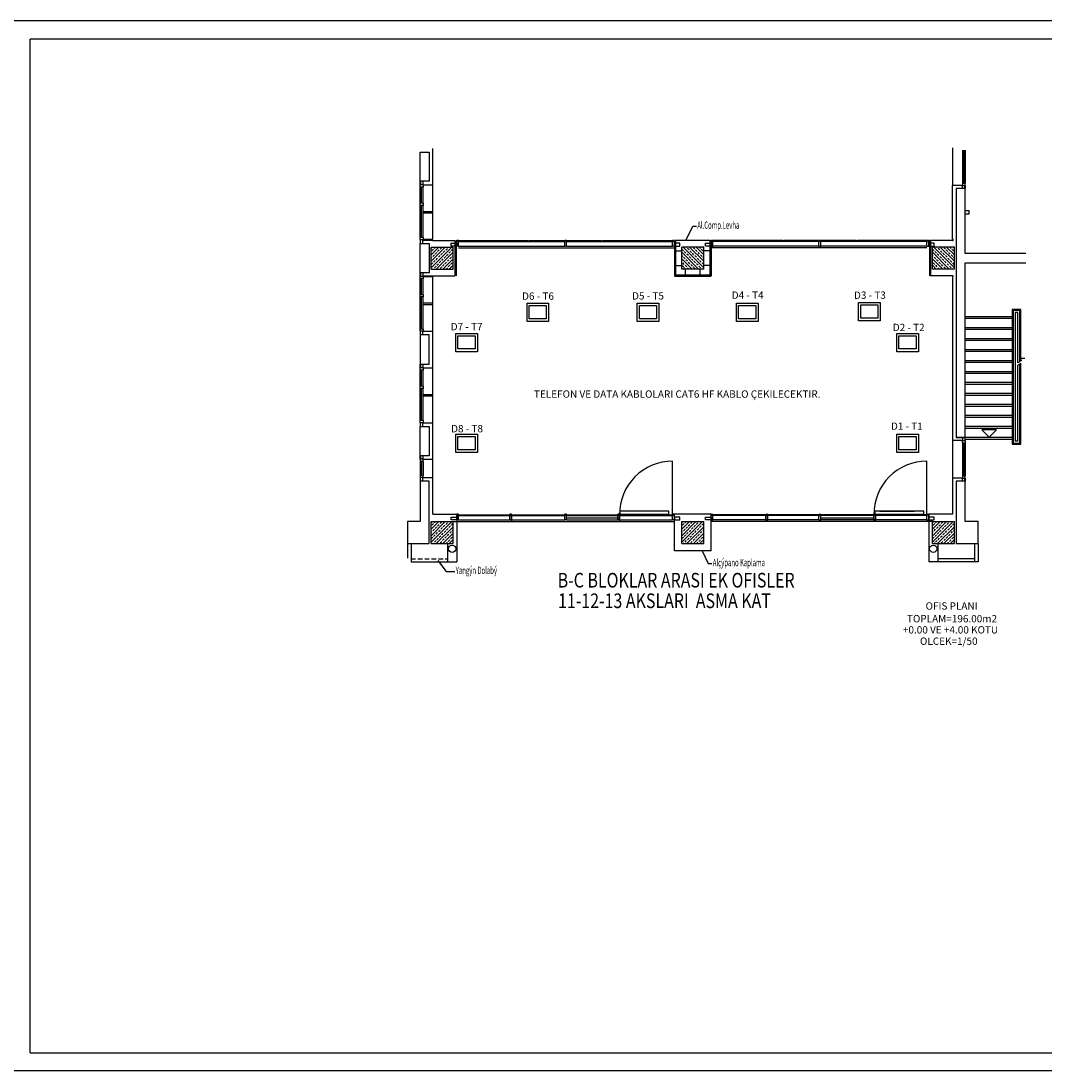
# Model space of a CAD drawing. Extents: x -24922 to 24388, y 102678 to 106717.
# Drawn here: x -3659 to -860, y 102678 to 105548 of the extents above; entities that cross this region are included whole.
import ezdxf

# ---------------------------------------------------------------- set-up
doc = ezdxf.new("R2010")
doc.units = 0
doc.header["$LTSCALE"] = 100
doc.header["$MEASUREMENT"] = 0
doc.linetypes.add('HIDDEN2', pattern=[0.1875, 0.125, -0.0625])
doc.layers.get('0').update_dxf_attribs({"linetype": 'CONTINUOUS'})
for name, color, linetype in [('BA', 6, 'CONTINUOUS'), ('BA-T', 9, 'CONTINUOUS'), ('DERZ1', 44, 'CONTINUOUS'), ('DOG', 1, 'CONTINUOUS'), ('DUV', 4, 'CONTINUOUS'), ('DUVAR', 193, 'CONTINUOUS'), ('G1', 8, 'CONTINUOUS'), ('HID', 8, 'HIDDEN2'), ('KPL1', 173, 'CONTINUOUS'), ('MAHAL', 7, 'CONTINUOUS'), ('PRP', 3, 'CONTINUOUS'), ('YAZI', 7, 'CONTINUOUS')]:
    doc.layers.add(name, color=color, linetype=linetype)
doc.styles.add('DIM', font='ROMANSTW.SHX', dxfattribs={"width": 0.6})
doc.styles.add('STY2', font='SASB____.PFB')
doc.styles.add('TROMANC', font='ROMANCTW.SHX', dxfattribs={"width": 0.8})

# ---------------------------------------------------------------- blocks, each defined once
blk = doc.blocks.new('*X3')
at = {"color": 0}
for p, q in [((-15395.1, 115083.8), (-15338.7, 115140.2)), ((-15395.1, 115101.5), (-15356.4, 115140.2)), ((-15395.1, 115119.1), (-15374.1, 115140.2)), ((-15395.1, 115136.8), (-15391.7, 115140.2)), ((-15395.1, 115128), (-15395, 115128)), ((-15392.8, 115130.2), (-15388.4, 115134.7)), ((-15390.6, 115114.8), (-15386.2, 115119.2)), ((-15386.2, 115136.9), (-15382.9, 115140.2)), ((-15384, 115121.4), (-15379.6, 115125.8)), ((-15381, 115080.2), (-15335.1, 115126.1)), ((-15377.4, 115128), (-15372.9, 115132.5)), ((-15375.2, 115112.6), (-15370.7, 115117)), ((-15370.7, 115134.7), (-15366.3, 115139.1)), ((-15368.5, 115119.2), (-15364.1, 115123.6)), ((-15361.9, 115125.8), (-15357.5, 115130.2)), ((-15355.3, 115132.5), (-15350.8, 115136.9)), ((-15353.1, 115117), (-15348.6, 115121.4)), ((-15348.6, 115139.1), (-15347.5, 115140.2)), ((-15346.4, 115123.6), (-15342, 115128)), ((-15339.8, 115130.2), (-15335.4, 115134.7)), ((-15337.6, 115114.8), (-15335.1, 115117.3)), ((-15395.1, 115110.3), (-15392.8, 115112.6)), ((-15395, 115092.7), (-15390.6, 115097.1)), ((-15388.4, 115099.3), (-15384, 115103.7)), ((-15386.2, 115083.8), (-15381.8, 115088.3)), ((-15381.8, 115105.9), (-15377.4, 115110.4)), ((-15379.6, 115090.5), (-15375.2, 115094.9)), ((-15372.9, 115097.1), (-15368.5, 115101.5)), ((-15366.3, 115103.7), (-15361.9, 115108.1)), ((-15364.1, 115088.3), (-15359.7, 115092.7)), ((-15363.4, 115080.2), (-15335.1, 115108.4)), ((-15359.7, 115110.4), (-15355.3, 115114.8)), ((-15357.5, 115094.9), (-15353.1, 115099.3)), ((-15350.8, 115101.5), (-15346.4, 115105.9)), ((-15348.6, 115086), (-15344.2, 115090.5)), ((-15345.7, 115080.2), (-15335.1, 115090.7)), ((-15344.2, 115108.1), (-15339.8, 115112.6)), ((-15342, 115092.7), (-15337.6, 115097.1)), ((-15335.4, 115099.3), (-15335.1, 115099.6)), ((-15389.9, 115080.2), (-15388.4, 115081.6)), ((-15370.7, 115081.6), (-15366.3, 115086)), ((-15354.5, 115080.2), (-15350.8, 115083.8)), ((-15336.8, 115080.2), (-15335.4, 115081.6))]:
    blk.add_line(p, q, dxfattribs=at)
blk = doc.blocks.new('K60X60')
at = {"layer": 'BA'}
for p, q in [((-30, 30), (30, 30)), ((-30, -30), (-30, 30)), ((30, -30), (30, 30)), ((-30, -30), (30, -30))]:
    blk.add_line(p, q, dxfattribs=at)
at = {"layer": 'BA-T'}
blk.add_blockref('*X3', (15365.1, -115110.2), dxfattribs=at)
blk = doc.blocks.new('DOG1')
at = {"layer": 'DOG'}
for p, q in [((-2.5, 0), (2.5, 0)), ((-2.5, 0), (-2.5, -12)), ((2.5, 0), (2.5, -12)), ((-2.5, -12), (-0.75, -12)), ((-2.5, -14), (-0.75, -14)), ((-2.5, -14), (-2.5, -15.5)), ((-2.5, -15.5), (2.5, -15.5)), ((-0.75, -12), (-0.75, -14)), ((0.75, -12), (2.5, -12)), ((0.75, -12), (0.75, -14)), ((0.75, -14), (2.5, -14)), ((2.5, -14), (2.5, -15.5))]:
    blk.add_line(p, q, dxfattribs=at)
blk = doc.blocks.new('MROK')
at = {"layer": 'G1'}
for p, q in [((-20, -20), (0, 0)), ((20, -20), (0, 0)), ((-20, -20), (20, -20))]:
    blk.add_line(p, q, dxfattribs=at)

msp = doc.modelspace()

# ---------------------------------------------------------------- linework, layer by layer
at = {"color": 96}
for p, q in [((1625.68430194, 105548.33741426), (-3683.79890549, 105548.33741426)), ((-3633.79890549, 102728.33741426), (-3633.79890549, 105498.33741426)), ((1575.68430194, 105498.33741426), (-3633.79890549, 105498.33741426)), ((-3633.79890549, 102728.33741426), (1575.68430194, 102728.33741426)), ((-3633.79890549, 102728.33741426), (1575.68430194, 102728.33741426)), ((1625.68430194, 102678.33741426), (-3683.79890549, 102678.33741426))]:
    msp.add_line(p, q, dxfattribs=at)
at = {"layer": 'DERZ1', "linetype": 'Continuous'}
for p, q in [((-2072.8173867, 104947.22929505), (-2069.8173867, 104947.22929505)), ((-1372.8173867, 104947.22929505), (-1375.8173867, 104947.22929505)), ((-2472.8173867, 104853.22929505), (-2469.8173867, 104853.22929505))]:
    msp.add_line(p, q, dxfattribs=at)
at = {"layer": 'DERZ1'}
msp.add_line((-2534.3173867, 104848.72929505), (-2534.3173867, 104851.72929505), dxfattribs=at)
at = {"layer": 'DUVAR'}
for p, q in [((-1772.8173867, 104100.22929505), (-1872.8173867, 104100.22929505)), ((-2492.8173867, 104070.22929505), (-2467.8173867, 104070.22929505))]:
    msp.add_line(p, q, dxfattribs=at)
at = {"layer": 'G1'}
msp.add_line((-2592.8173867, 104070.22929505), (-2492.8173867, 104070.22929505), dxfattribs=at)
at = {"layer": 'HID'}
msp.add_line((-2592.8173867, 104078.3462813), (-2492.8173867, 104078.3462813), dxfattribs=at)
at = {"layer": 'KPL1'}
msp.add_line((-2532.8173867, 104851.72929505), (-2472.8173867, 104851.72929505), dxfattribs=at)
at = {"layer": 'PRP', "color": 8}
for p, q in [((-2532.8173867, 105151.72929505), (-2532.8173867, 105200.22929505)), ((-1112.8173867, 105201.72929505), (-1112.8173867, 105098.72929505)), ((-1085.8173867, 105195.72929505), (-1085.8173867, 105104.72929505)), ((-1081.8173867, 105195.72929505), (-1081.8173867, 105104.72929505)), ((-1077.8173867, 105195.72929505), (-1077.8173867, 105104.72929505)), ((-2532.8173867, 105151.72929505), (-2534.3173867, 105151.72929505)), ((-2534.3173867, 105151.72929505), (-2534.3173867, 105148.72929505)), ((-2534.3173867, 105148.72929505), (-2532.8173867, 105148.72929505)), ((-2532.8173867, 105100.22929505), (-2532.8173867, 105148.72929505)), ((-2567.8173867, 105100.22929505), (-2567.8173867, 105110.22929505)), ((-2559.8173867, 105100.22929505), (-2567.8173867, 105100.22929505)), ((-2567.8173867, 105094.22929505), (-2567.8173867, 105100.22929505)), ((-2566.6173867, 105110.22929505), (-2566.6173867, 105100.22929505)), ((-2560.32697865, 105110.22929505), (-2560.32697865, 105100.22929505)), ((-2560.32697865, 105100.22929505), (-2532.8173867, 105100.22929505)), ((-2559.8173867, 105100.22929505), (-2559.8173867, 105094.22929505)), ((-2532.8173867, 105026.72929505), (-2532.8173867, 105100.22929505)), ((-1085.8173867, 105104.72929505), (-1077.8173867, 105104.72929505)), ((-1085.8173867, 105104.72929505), (-1085.8173867, 105098.72929505)), ((-1077.8173867, 105098.72929505), (-1077.8173867, 105104.72929505)), ((-2567.8173867, 105050.22929505), (-2567.8173867, 105094.22929505)), ((-2559.8173867, 105094.22929505), (-2567.8173867, 105094.22929505)), ((-2563.8173867, 105050.22929505), (-2563.8173867, 105094.22929505)), ((-2559.8173867, 105050.22929505), (-2559.8173867, 105094.22929505)), ((-1112.8173867, 104951.72929505), (-1112.8173867, 105098.72929505)), ((-1085.30779476, 105098.72929505), (-1112.8173867, 105098.72929505)), ((-1085.8173867, 105098.72929505), (-1077.8173867, 105098.72929505)), ((-1085.30779476, 105090.22929505), (-1085.30779476, 105098.72929505)), ((-1079.0173867, 105090.22929505), (-1079.0173867, 105098.72929505)), ((-1077.8173867, 105098.72929505), (-1077.8173867, 105090.22929505)), ((-2559.8173867, 105050.22929505), (-2567.8173867, 105050.22929505)), ((-2567.8173867, 105044.22929505), (-2567.8173867, 105050.22929505)), ((-2559.8173867, 105044.22929505), (-2567.8173867, 105044.22929505)), ((-2567.8173867, 104956.22929505), (-2567.8173867, 105044.22929505)), ((-2563.8173867, 104956.22929505), (-2563.8173867, 105044.22929505)), ((-2559.8173867, 105050.22929505), (-2559.8173867, 105044.22929505)), ((-2559.8173867, 104956.22929505), (-2559.8173867, 105044.22929505)), ((-2532.8173867, 105026.72929505), (-2559.8173867, 105026.72929505)), ((-2559.8173867, 105023.72929505), (-2532.8173867, 105023.72929505)), ((-2534.3173867, 105026.72929505), (-2534.3173867, 105023.72929505)), ((-2532.8173867, 104951.72929505), (-2532.8173867, 105023.72929505)), ((-1077.8173867, 105030.22929505), (-1067.8173867, 105030.22929505)), ((-1067.8173867, 105020.22929505), (-1077.8173867, 105020.22929505)), ((-1067.8173867, 105030.22929505), (-1067.8173867, 105020.22929505)), ((-1841.69256437, 104948.72929505), (-1822.87760068, 104987.56461356)), ((-2567.8173867, 104950.22929505), (-2567.8173867, 104956.22929505)), ((-2559.8173867, 104956.22929505), (-2567.8173867, 104956.22929505)), ((-2559.8173867, 104956.22929505), (-2559.8173867, 104950.22929505)), ((-2567.8173867, 104950.22929505), (-2567.8173867, 104940.22929505)), ((-2559.8173867, 104950.22929505), (-2567.8173867, 104950.22929505)), ((-2566.6173867, 104940.22929505), (-2566.6173867, 104950.22929505)), ((-2560.32697865, 104940.22929505), (-2560.32697865, 104950.22929505)), ((-2532.8173867, 104948.72929505), (-2560.32697865, 104948.72929505)), ((-2559.8173867, 104951.72929505), (-2532.8173867, 104951.72929505)), ((-2534.3173867, 104948.72929505), (-2534.3173867, 104951.72929505)), ((-2532.8173867, 104948.72929505), (-2472.8173867, 104948.72929505)), ((-2472.8173867, 104948.72929505), (-2472.8173867, 104851.72929505)), ((-2472.8173867, 104947.22929505), (-2469.8173867, 104947.22929505)), ((-2469.8173867, 104948.72929505), (-2272.8173867, 104948.72929505)), ((-2469.8173867, 104948.72929505), (-2469.8173867, 104851.72929505)), ((-2462.8173867, 104947.22929505), (-2172.8173867, 104947.22929505)), ((-2462.8173867, 104945.22929505), (-2172.8173867, 104945.22929505)), ((-2462.8173867, 104933.22929505), (-2172.8173867, 104933.22929505)), ((-2462.8173867, 104928.72929505), (-1872.8173867, 104928.72929505)), ((-2272.8173867, 104947.22929505), (-2269.8173867, 104947.22929505)), ((-2269.8173867, 104948.72929505), (-2072.8173867, 104948.72929505)), ((-2167.8173867, 104948.72929505), (-2172.8173867, 104948.72929505)), ((-2172.8173867, 104947.22929505), (-2172.8173867, 104948.72929505)), ((-2171.0673867, 104947.22929505), (-2172.8173867, 104947.22929505)), ((-2172.8173867, 104933.22929505), (-2172.8173867, 104945.22929505)), ((-2171.0673867, 104945.22929505), (-2172.8173867, 104945.22929505)), ((-2167.8173867, 104933.22929505), (-2172.8173867, 104933.22929505)), ((-2171.0673867, 104945.22929505), (-2171.0673867, 104947.22929505)), ((-2167.8173867, 104947.22929505), (-2169.5673867, 104947.22929505)), ((-2169.5673867, 104945.22929505), (-2169.5673867, 104947.22929505)), ((-2167.8173867, 104945.22929505), (-2169.5673867, 104945.22929505)), ((-2167.8173867, 104947.22929505), (-2167.8173867, 104948.72929505)), ((-2167.8173867, 104947.22929505), (-1877.8173867, 104947.22929505)), ((-2167.8173867, 104945.22929505), (-1877.8173867, 104945.22929505)), ((-2167.8173867, 104933.22929505), (-2167.8173867, 104945.22929505)), ((-2167.8173867, 104933.22929505), (-1877.8173867, 104933.22929505)), ((-2069.8173867, 104948.72929505), (-1872.8173867, 104948.72929505)), ((-1872.8173867, 104948.72929505), (-1872.8173867, 104851.72929505)), ((-1872.8173867, 104948.72929505), (-1872.8173867, 104851.72929505)), ((-1872.8173867, 104947.22929505), (-1869.8173867, 104947.22929505)), ((-1872.8173867, 104947.22929505), (-1869.8173867, 104947.22929505)), ((-1775.8173867, 104948.72929505), (-1869.8173867, 104948.72929505)), ((-1869.8173867, 104948.72929505), (-1869.8173867, 104853.22929505)), ((-1775.8173867, 104948.72929505), (-1775.8173867, 104853.22929505)), ((-1772.8173867, 104947.22929505), (-1775.8173867, 104947.22929505)), ((-1575.8173867, 104948.72929505), (-1772.8173867, 104948.72929505)), ((-1772.8173867, 104948.72929505), (-1772.8173867, 104851.72929505)), ((-1182.8173867, 104928.72929505), (-1772.8173867, 104928.72929505)), ((-1477.8173867, 104947.22929505), (-1767.8173867, 104947.22929505)), ((-1477.8173867, 104945.22929505), (-1767.8173867, 104945.22929505)), ((-1477.8173867, 104933.22929505), (-1767.8173867, 104933.22929505)), ((-1572.8173867, 104947.22929505), (-1575.8173867, 104947.22929505)), ((-1375.8173867, 104948.72929505), (-1572.8173867, 104948.72929505)), ((-1477.8173867, 104947.22929505), (-1477.8173867, 104948.72929505)), ((-1477.8173867, 104948.72929505), (-1472.8173867, 104948.72929505)), ((-1477.8173867, 104947.22929505), (-1476.0673867, 104947.22929505)), ((-1477.8173867, 104933.22929505), (-1477.8173867, 104945.22929505)), ((-1477.8173867, 104945.22929505), (-1476.0673867, 104945.22929505)), ((-1477.8173867, 104933.22929505), (-1472.8173867, 104933.22929505)), ((-1476.0673867, 104945.22929505), (-1476.0673867, 104947.22929505)), ((-1474.5673867, 104945.22929505), (-1474.5673867, 104947.22929505)), ((-1474.5673867, 104947.22929505), (-1472.8173867, 104947.22929505)), ((-1474.5673867, 104945.22929505), (-1472.8173867, 104945.22929505)), ((-1472.8173867, 104947.22929505), (-1472.8173867, 104948.72929505)), ((-1182.8173867, 104947.22929505), (-1472.8173867, 104947.22929505)), ((-1182.8173867, 104945.22929505), (-1472.8173867, 104945.22929505)), ((-1472.8173867, 104933.22929505), (-1472.8173867, 104945.22929505)), ((-1182.8173867, 104933.22929505), (-1472.8173867, 104933.22929505)), ((-1175.8173867, 104948.72929505), (-1372.8173867, 104948.72929505)), ((-1175.8173867, 104948.72929505), (-1175.8173867, 104851.72929505)), ((-1172.8173867, 104947.22929505), (-1175.8173867, 104947.22929505)), ((-1112.8173867, 104948.72929505), (-1172.8173867, 104948.72929505)), ((-1172.8173867, 104948.72929505), (-1172.8173867, 104851.72929505)), ((-1111.3173867, 104951.72929505), (-1112.8173867, 104951.72929505)), ((-1112.8173867, 104948.72929505), (-1111.3173867, 104948.72929505)), ((-1111.3173867, 104948.72929505), (-1111.3173867, 104951.72929505)), ((-1871.3173867, 104920.22929505), (-1852.8173867, 104920.22929505)), ((-1871.3173867, 104920.22929505), (-1852.8173867, 104920.22929505)), ((-1774.3173867, 104920.22929505), (-1792.8173867, 104920.22929505)), ((-1871.3173867, 104880.22929505), (-1852.8173867, 104880.22929505)), ((-1871.3173867, 104880.22929505), (-1852.8173867, 104880.22929505)), ((-1842.8173867, 104851.72929505), (-1842.8173867, 104870.22929505)), ((-1842.8173867, 104851.72929505), (-1842.8173867, 104870.22929505)), ((-1802.8173867, 104851.72929505), (-1802.8173867, 104870.22929505)), ((-1774.3173867, 104880.22929505), (-1792.8173867, 104880.22929505)), ((-2567.8173867, 104850.22929505), (-2567.8173867, 104860.22929505)), ((-2559.8173867, 104850.22929505), (-2567.8173867, 104850.22929505)), ((-2567.8173867, 104844.22929505), (-2567.8173867, 104850.22929505)), ((-2567.8173867, 104800.22929505), (-2567.8173867, 104844.22929505)), ((-2559.8173867, 104844.22929505), (-2567.8173867, 104844.22929505)), ((-2566.6173867, 104860.22929505), (-2566.6173867, 104850.22929505)), ((-2563.8173867, 104800.22929505), (-2563.8173867, 104844.22929505)), ((-2560.32697865, 104860.22929505), (-2560.32697865, 104850.22929505)), ((-2560.32697865, 104851.72929505), (-2532.8173867, 104851.72929505)), ((-2559.8173867, 104850.22929505), (-2559.8173867, 104844.22929505)), ((-2532.8173867, 104848.72929505), (-2559.8173867, 104848.72929505)), ((-2559.8173867, 104800.22929505), (-2559.8173867, 104844.22929505)), ((-2532.8173867, 104776.72929505), (-2532.8173867, 104848.72929505)), ((-1872.8173867, 104853.22929505), (-1869.8173867, 104853.22929505)), ((-1872.8173867, 104853.22929505), (-1869.8173867, 104853.22929505)), ((-1772.8173867, 104850.22929505), (-1872.8173867, 104850.22929505)), ((-1871.3173867, 104853.22929505), (-1871.3173867, 104850.22929505)), ((-1775.8173867, 104853.22929505), (-1869.8173867, 104853.22929505)), ((-1772.8173867, 104853.22929505), (-1775.8173867, 104853.22929505)), ((-1774.3173867, 104853.22929505), (-1774.3173867, 104850.22929505)), ((-1172.8173867, 104853.22929505), (-1175.8173867, 104853.22929505)), ((-1112.8173867, 104851.72929505), (-1172.8173867, 104851.72929505)), ((-1111.3173867, 104851.72929505), (-1112.8173867, 104851.72929505)), ((-1112.8173867, 104848.72929505), (-1112.8173867, 104401.72929505)), ((-1112.8173867, 104848.72929505), (-1111.3173867, 104848.72929505)), ((-1111.3173867, 104848.72929505), (-1111.3173867, 104851.72929505)), ((-2559.8173867, 104800.22929505), (-2567.8173867, 104800.22929505)), ((-2567.8173867, 104794.22929505), (-2567.8173867, 104800.22929505)), ((-2559.8173867, 104794.22929505), (-2567.8173867, 104794.22929505)), ((-2567.8173867, 104706.22929505), (-2567.8173867, 104794.22929505)), ((-2563.8173867, 104706.22929505), (-2563.8173867, 104794.22929505)), ((-2559.8173867, 104800.22929505), (-2559.8173867, 104794.22929505)), ((-2559.8173867, 104706.22929505), (-2559.8173867, 104794.22929505)), ((-2532.8173867, 104776.72929505), (-2559.8173867, 104776.72929505)), ((-2559.8173867, 104773.72929505), (-2532.8173867, 104773.72929505)), ((-2534.3173867, 104776.72929505), (-2534.3173867, 104773.72929505)), ((-2532.8173867, 104700.22929505), (-2532.8173867, 104773.72929505)), ((-928.8173867, 104616.94358076), (-928.8173867, 104756.72929505)), ((-1077.8173867, 104740.72929505), (-947.8173867, 104740.72929505)), ((-1077.8173867, 104735.72929505), (-949.8173867, 104735.72929505)), ((-941.8173867, 104751.72929505), (-941.8173867, 104399.72929505)), ((-933.8173867, 104751.72929505), (-941.8173867, 104751.72929505)), ((-933.8173867, 104613.72929505), (-933.8173867, 104751.72929505)), ((-2567.8173867, 104700.22929505), (-2567.8173867, 104706.22929505)), ((-2559.8173867, 104706.22929505), (-2567.8173867, 104706.22929505)), ((-2567.8173867, 104700.22929505), (-2567.8173867, 104690.22929505)), ((-2559.8173867, 104700.22929505), (-2567.8173867, 104700.22929505)), ((-2566.6173867, 104690.22929505), (-2566.6173867, 104700.22929505)), ((-2560.32697865, 104690.22929505), (-2560.32697865, 104700.22929505)), ((-2560.32697865, 104700.22929505), (-2532.8173867, 104700.22929505)), ((-2559.8173867, 104706.22929505), (-2559.8173867, 104700.22929505)), ((-2532.8173867, 104651.72929505), (-2532.8173867, 104700.22929505)), ((-1077.8173867, 104710.72929505), (-947.8173867, 104710.72929505)), ((-1077.8173867, 104705.72929505), (-949.8173867, 104705.72929505)), ((-1077.8173867, 104680.72929505), (-947.8173867, 104680.72929505)), ((-1077.8173867, 104675.72929505), (-949.8173867, 104675.72929505)), ((-2532.8173867, 104651.72929505), (-2534.3173867, 104651.72929505)), ((-2534.3173867, 104651.72929505), (-2534.3173867, 104648.72929505)), ((-2534.3173867, 104648.72929505), (-2532.8173867, 104648.72929505)), ((-2532.8173867, 104600.22929505), (-2532.8173867, 104648.72929505)), ((-1077.8173867, 104650.72929505), (-947.8173867, 104650.72929505)), ((-1077.8173867, 104645.72929505), (-949.8173867, 104645.72929505)), ((-1077.8173867, 104620.72929505), (-947.8173867, 104620.72929505)), ((-1077.8173867, 104615.72929505), (-949.8173867, 104615.72929505)), ((-928.8173867, 104616.94358076), (-933.8173867, 104613.72929505)), ((-922.92849781, 104620.72929505), (-927.8173867, 104620.72929505)), ((-915.15072004, 104625.72929505), (-925.8173867, 104625.72929505)), ((-2567.8173867, 104600.22929505), (-2567.8173867, 104610.22929505)), ((-2567.8173867, 104594.22929505), (-2567.8173867, 104600.22929505)), ((-2559.8173867, 104600.22929505), (-2567.8173867, 104600.22929505)), ((-2559.8173867, 104594.22929505), (-2567.8173867, 104594.22929505)), ((-2567.8173867, 104550.22929505), (-2567.8173867, 104594.22929505)), ((-2566.6173867, 104610.22929505), (-2566.6173867, 104600.22929505)), ((-2563.8173867, 104550.22929505), (-2563.8173867, 104594.22929505)), ((-2560.32697865, 104610.22929505), (-2560.32697865, 104600.22929505)), ((-2560.32697865, 104600.22929505), (-2532.8173867, 104600.22929505)), ((-2559.8173867, 104600.22929505), (-2559.8173867, 104594.22929505)), ((-2559.8173867, 104550.22929505), (-2559.8173867, 104594.22929505)), ((-2532.8173867, 104526.72929505), (-2532.8173867, 104600.22929505)), ((-1077.8173867, 104590.72929505), (-947.8173867, 104590.72929505)), ((-1077.8173867, 104585.72929505), (-949.8173867, 104585.72929505)), ((-933.8173867, 104607.78525327), (-928.8173867, 104610.99953899)), ((-933.8173867, 104399.72929505), (-933.8173867, 104607.78525327)), ((-1077.8173867, 104560.72929505), (-947.8173867, 104560.72929505)), ((-1077.8173867, 104555.72929505), (-949.8173867, 104555.72929505)), ((-2567.8173867, 104544.22929505), (-2567.8173867, 104550.22929505)), ((-2559.8173867, 104550.22929505), (-2567.8173867, 104550.22929505)), ((-2567.8173867, 104456.22929505), (-2567.8173867, 104544.22929505)), ((-2559.8173867, 104544.22929505), (-2567.8173867, 104544.22929505)), ((-2563.8173867, 104456.22929505), (-2563.8173867, 104544.22929505)), ((-2559.8173867, 104550.22929505), (-2559.8173867, 104544.22929505)), ((-2559.8173867, 104456.22929505), (-2559.8173867, 104544.22929505)), ((-2532.8173867, 104526.72929505), (-2559.8173867, 104526.72929505)), ((-2534.3173867, 104526.72929505), (-2534.3173867, 104523.72929505)), ((-1077.8173867, 104530.72929505), (-947.8173867, 104530.72929505)), ((-1077.8173867, 104525.72929505), (-949.8173867, 104525.72929505)), ((-2559.8173867, 104523.72929505), (-2532.8173867, 104523.72929505)), ((-2532.8173867, 104450.22929505), (-2532.8173867, 104523.72929505)), ((-1077.8173867, 104500.72929505), (-947.8173867, 104500.72929505)), ((-1077.8173867, 104495.72929505), (-949.8173867, 104495.72929505)), ((-1077.8173867, 104470.72929505), (-947.8173867, 104470.72929505)), ((-2567.8173867, 104450.22929505), (-2567.8173867, 104456.22929505)), ((-2559.8173867, 104456.22929505), (-2567.8173867, 104456.22929505)), ((-2567.8173867, 104450.22929505), (-2567.8173867, 104440.22929505)), ((-2559.8173867, 104450.22929505), (-2567.8173867, 104450.22929505)), ((-2567.8173867, 104361.72929515), (-2567.8173867, 104440.22929505)), ((-2566.6173867, 104440.22929505), (-2566.6173867, 104450.22929505)), ((-2560.32697865, 104440.22929505), (-2560.32697865, 104450.22929505)), ((-2560.32697865, 104450.22929505), (-2532.8173867, 104450.22929505)), ((-2559.8173867, 104456.22929505), (-2559.8173867, 104450.22929505)), ((-2532.8173867, 104401.72929505), (-2532.8173867, 104450.22929505)), ((-1077.8173867, 104465.72929505), (-949.8173867, 104465.72929505)), ((-1077.8173867, 104440.72929505), (-947.8173867, 104440.72929505)), ((-1077.8173867, 104435.72929505), (-949.8173867, 104435.72929505)), ((-1077.8173867, 104410.72929505), (-947.8173867, 104410.72929505)), ((-2532.8173867, 104401.72929505), (-2534.3173867, 104401.72929505)), ((-2534.3173867, 104401.72929505), (-2534.3173867, 104398.72929505)), ((-2534.3173867, 104398.72929505), (-2532.8173867, 104398.72929505)), ((-2532.8173867, 104350.22929505), (-2532.8173867, 104398.72929505)), ((-1112.8173867, 104401.72929505), (-1112.8173867, 104298.72929505)), ((-1085.30779476, 104401.72929505), (-1112.8173867, 104401.72929505)), ((-1077.8173867, 104410.22929505), (-1102.8173867, 104410.22929505)), ((-1085.8173867, 104401.72929505), (-1077.8173867, 104401.72929505)), ((-1085.8173867, 104395.72929505), (-1085.8173867, 104401.72929505)), ((-1085.8173867, 104395.72929505), (-1077.8173867, 104395.72929505)), ((-1085.8173867, 104395.72929505), (-1085.8173867, 104304.72929505)), ((-1085.30779476, 104410.22929505), (-1085.30779476, 104401.72929505)), ((-1081.8173867, 104395.72929505), (-1081.8173867, 104304.72929505)), ((-1079.0173867, 104410.22929505), (-1079.0173867, 104401.72929505)), ((-1077.8173867, 104401.72929505), (-1077.8173867, 104410.22929505)), ((-1077.8173867, 104405.72929505), (-949.8173867, 104405.72929505)), ((-1077.8173867, 104401.72929505), (-1077.8173867, 104395.72929505)), ((-1077.8173867, 104395.72929505), (-1077.8173867, 104304.72929505)), ((-933.8173867, 104399.72929505), (-941.8173867, 104399.72929505)), ((-2567.8173867, 104350.22929505), (-2567.8173867, 104360.22929505)), ((-2566.6173867, 104360.22929505), (-2566.6173867, 104350.22929505)), ((-2560.32697865, 104360.22929505), (-2560.32697865, 104350.22929505)), ((-2567.8173867, 104350.22929505), (-2567.8173867, 104344.22929505)), ((-2559.8173867, 104350.22929505), (-2567.8173867, 104350.22929505)), ((-2567.8173867, 104344.22929505), (-2567.8173867, 104306.22929505)), ((-2559.8173867, 104344.22929505), (-2567.8173867, 104344.22929505)), ((-2563.8173867, 104344.22929505), (-2563.8173867, 104306.22929505)), ((-2560.32697865, 104350.22929505), (-2532.8173867, 104350.22929505)), ((-2559.8173867, 104344.22929505), (-2559.8173867, 104350.22929505)), ((-2559.8173867, 104344.22929505), (-2559.8173867, 104306.22929505)), ((-2532.8173867, 104300.22929505), (-2532.8173867, 104350.22929505)), ((-1877.8173867, 104199.47929505), (-1877.8173867, 104345.2430875)), ((-1182.8173867, 104199.47929505), (-1182.8173867, 104345.2430875)), ((-2567.8173867, 104306.22929505), (-2567.8173867, 104300.22929505)), ((-2559.8173867, 104306.22929505), (-2567.8173867, 104306.22929505)), ((-2567.8173867, 104300.22929505), (-2567.8173867, 104290.22929505)), ((-2559.8173867, 104300.22929505), (-2567.8173867, 104300.22929505)), ((-2566.6173867, 104290.22929505), (-2566.6173867, 104300.22929505)), ((-2560.32697865, 104290.22929505), (-2560.32697865, 104300.22929505)), ((-2560.32697865, 104300.22929505), (-2532.8173867, 104300.22929505)), ((-2559.8173867, 104300.22929505), (-2559.8173867, 104306.22929505)), ((-2532.8173867, 104200.22929505), (-2532.8173867, 104300.22929505)), ((-1112.8173867, 104298.72929505), (-1112.8173867, 104200.22929505)), ((-1085.30779476, 104298.72929505), (-1112.8173867, 104298.72929505)), ((-1085.8173867, 104304.72929505), (-1077.8173867, 104304.72929505)), ((-1085.8173867, 104304.72929505), (-1085.8173867, 104298.72929505)), ((-1085.8173867, 104298.72929505), (-1077.8173867, 104298.72929505)), ((-1085.30779476, 104290.22929505), (-1085.30779476, 104298.72929505)), ((-1079.0173867, 104290.22929505), (-1079.0173867, 104298.72929505)), ((-1077.8173867, 104298.72929505), (-1077.8173867, 104304.72929505)), ((-1077.8173867, 104298.72929505), (-1077.8173867, 104290.22929505)), ((-1077.8173867, 104290.22929505), (-1102.8173867, 104290.22929505)), ((-2532.8173867, 104200.22929505), (-2467.8173867, 104200.22929505)), ((-2467.8173867, 104200.22929505), (-2467.8173867, 104070.22929505)), ((-2462.8173867, 104198.72929505), (-2172.8173867, 104198.72929505)), ((-2462.8173867, 104196.72929505), (-2172.8173867, 104196.72929505)), ((-2462.8173867, 104184.72929505), (-2172.8173867, 104184.72929505)), ((-2317.8173867, 104200.22929505), (-2322.8173867, 104200.22929505)), ((-2322.8173867, 104198.72929505), (-2322.8173867, 104200.22929505)), ((-2321.0673867, 104198.72929505), (-2322.8173867, 104198.72929505)), ((-2322.8173867, 104184.72929505), (-2322.8173867, 104196.72929505)), ((-2321.0673867, 104196.72929505), (-2322.8173867, 104196.72929505)), ((-2317.8173867, 104184.72929505), (-2322.8173867, 104184.72929505)), ((-2321.0673867, 104196.72929505), (-2321.0673867, 104198.72929505)), ((-2317.8173867, 104198.72929505), (-2319.5673867, 104198.72929505)), ((-2319.5673867, 104196.72929505), (-2319.5673867, 104198.72929505)), ((-2317.8173867, 104196.72929505), (-2319.5673867, 104196.72929505)), ((-2317.8173867, 104198.72929505), (-2317.8173867, 104200.22929505)), ((-2317.8173867, 104198.72929505), (-2317.8173867, 104180.22929505)), ((-2317.8173867, 104184.72929505), (-2317.8173867, 104196.72929505)), ((-2167.8173867, 104200.22929505), (-2172.8173867, 104200.22929505)), ((-2172.8173867, 104198.72929505), (-2172.8173867, 104200.22929505)), ((-2171.0673867, 104198.72929505), (-2172.8173867, 104198.72929505)), ((-2172.8173867, 104184.72929505), (-2172.8173867, 104196.72929505)), ((-2171.0673867, 104196.72929505), (-2172.8173867, 104196.72929505)), ((-2167.8173867, 104184.72929505), (-2172.8173867, 104184.72929505)), ((-2171.0673867, 104196.72929505), (-2171.0673867, 104198.72929505)), ((-2169.8999616, 104190.72929505), (-2024.8999616, 104190.72929505)), ((-2167.8173867, 104198.72929505), (-2169.5673867, 104198.72929505)), ((-2169.5673867, 104196.72929505), (-2169.5673867, 104198.72929505)), ((-2167.8173867, 104196.72929505), (-2169.5673867, 104196.72929505)), ((-2167.8173867, 104198.72929505), (-2167.8173867, 104200.22929505)), ((-2167.8173867, 104198.72929505), (-1877.8173867, 104198.72929505)), ((-2167.8173867, 104196.72929505), (-1877.8173867, 104196.72929505)), ((-2167.8173867, 104184.72929505), (-2167.8173867, 104196.72929505)), ((-2167.8173867, 104184.72929505), (-1877.8173867, 104184.72929505)), ((-2022.8173867, 104200.22929505), (-2027.8173867, 104200.22929505)), ((-2027.8173867, 104198.72929505), (-2027.8173867, 104200.22929505)), ((-2026.0673867, 104198.72929505), (-2027.8173867, 104198.72929505)), ((-2027.8173867, 104184.72929505), (-2027.8173867, 104196.72929505)), ((-2026.0673867, 104196.72929505), (-2027.8173867, 104196.72929505)), ((-2022.8173867, 104184.72929505), (-2027.8173867, 104184.72929505)), ((-2026.0673867, 104196.72929505), (-2026.0673867, 104198.72929505)), ((-2022.8173867, 104198.72929505), (-2024.5673867, 104198.72929505)), ((-2024.5673867, 104196.72929505), (-2024.5673867, 104198.72929505)), ((-2022.8173867, 104196.72929505), (-2024.5673867, 104196.72929505)), ((-2022.8173867, 104198.72929505), (-2022.8173867, 104200.22929505)), ((-2022.8173867, 104198.72929505), (-2022.8173867, 104180.22929505)), ((-2022.8173867, 104184.72929505), (-2022.8173867, 104196.72929505)), ((-1772.8173867, 104200.22929505), (-1872.8173867, 104200.22929505)), ((-1872.8173867, 104100.22929505), (-1872.8173867, 104200.22929505)), ((-1772.8173867, 104100.22929505), (-1772.8173867, 104200.22929505)), ((-1477.8173867, 104198.72929505), (-1767.8173867, 104198.72929505)), ((-1477.8173867, 104196.72929505), (-1767.8173867, 104196.72929505)), ((-1477.8173867, 104184.72929505), (-1767.8173867, 104184.72929505)), ((-1622.8173867, 104198.72929505), (-1622.8173867, 104200.22929505)), ((-1622.8173867, 104200.22929505), (-1617.8173867, 104200.22929505)), ((-1622.8173867, 104198.72929505), (-1622.8173867, 104180.22929505)), ((-1622.8173867, 104198.72929505), (-1621.0673867, 104198.72929505)), ((-1622.8173867, 104184.72929505), (-1622.8173867, 104196.72929505)), ((-1622.8173867, 104196.72929505), (-1621.0673867, 104196.72929505)), ((-1622.8173867, 104184.72929505), (-1617.8173867, 104184.72929505)), ((-1621.0673867, 104196.72929505), (-1621.0673867, 104198.72929505)), ((-1619.5673867, 104196.72929505), (-1619.5673867, 104198.72929505)), ((-1619.5673867, 104198.72929505), (-1617.8173867, 104198.72929505)), ((-1619.5673867, 104196.72929505), (-1617.8173867, 104196.72929505)), ((-1617.8173867, 104198.72929505), (-1617.8173867, 104200.22929505)), ((-1617.8173867, 104184.72929505), (-1617.8173867, 104196.72929505)), ((-1477.8173867, 104198.72929505), (-1477.8173867, 104200.22929505)), ((-1477.8173867, 104200.22929505), (-1472.8173867, 104200.22929505)), ((-1477.8173867, 104198.72929505), (-1476.0673867, 104198.72929505)), ((-1477.8173867, 104184.72929505), (-1477.8173867, 104196.72929505)), ((-1477.8173867, 104196.72929505), (-1476.0673867, 104196.72929505)), ((-1477.8173867, 104184.72929505), (-1472.8173867, 104184.72929505)), ((-1476.0673867, 104196.72929505), (-1476.0673867, 104198.72929505)), ((-1474.5673867, 104196.72929505), (-1474.5673867, 104198.72929505)), ((-1474.5673867, 104198.72929505), (-1472.8173867, 104198.72929505)), ((-1474.5673867, 104196.72929505), (-1472.8173867, 104196.72929505)), ((-1472.8173867, 104198.72929505), (-1472.8173867, 104200.22929505)), ((-1182.8173867, 104198.72929505), (-1472.8173867, 104198.72929505)), ((-1182.8173867, 104196.72929505), (-1472.8173867, 104196.72929505)), ((-1472.8173867, 104184.72929505), (-1472.8173867, 104196.72929505)), ((-1472.8173867, 104190.72929505), (-1327.8173867, 104190.72929505)), ((-1182.8173867, 104184.72929505), (-1472.8173867, 104184.72929505)), ((-1327.8173867, 104198.72929505), (-1327.8173867, 104200.22929505)), ((-1327.8173867, 104200.22929505), (-1322.8173867, 104200.22929505)), ((-1327.8173867, 104198.72929505), (-1327.8173867, 104180.22929505)), ((-1327.8173867, 104198.72929505), (-1326.0673867, 104198.72929505)), ((-1327.8173867, 104184.72929505), (-1327.8173867, 104196.72929505)), ((-1327.8173867, 104196.72929505), (-1326.0673867, 104196.72929505)), ((-1327.8173867, 104184.72929505), (-1322.8173867, 104184.72929505)), ((-1326.0673867, 104196.72929505), (-1326.0673867, 104198.72929505)), ((-1324.5673867, 104196.72929505), (-1324.5673867, 104198.72929505)), ((-1324.5673867, 104198.72929505), (-1322.8173867, 104198.72929505)), ((-1324.5673867, 104196.72929505), (-1322.8173867, 104196.72929505)), ((-1322.8173867, 104198.72929505), (-1322.8173867, 104200.22929505)), ((-1322.8173867, 104184.72929505), (-1322.8173867, 104196.72929505)), ((-1311.1134908, 104208.2655511), (-1217.75507814, 104208.2655511)), ((-1112.8173867, 104200.22929505), (-1177.8173867, 104200.22929505)), ((-1177.8173867, 104200.22929505), (-1177.8173867, 104070.22929505)), ((-2477.8173867, 104180.22929505), (-2460.32926689, 104180.22929505)), ((-2462.8173867, 104180.22929505), (-1872.8173867, 104180.22929505)), ((-1182.8173867, 104180.22929505), (-1772.8173867, 104180.22929505)), ((-1167.8173867, 104180.22929505), (-1185.30550652, 104180.22929505)), ((-2602.8173867, 104120.22929505), (-2602.8173867, 104080.22929505)), ((-2592.8173867, 104120.22929505), (-2592.8173867, 104070.22929505)), ((-2492.8173867, 104120.22929505), (-2492.8173867, 104070.22929505)), ((-1152.8173867, 104120.22929505), (-1152.8173867, 104070.22929505)), ((-1052.8173867, 104120.22929505), (-1052.8173867, 104070.22929505)), ((-1042.8173867, 104120.22929505), (-1042.8173867, 104070.22929505)), ((-1152.8173867, 104070.22929505), (-1177.8173867, 104070.22929505)), ((-1052.8173867, 104078.3462813), (-1152.8173867, 104078.3462813)), ((-1052.8173867, 104070.22929505), (-1152.8173867, 104070.22929505)), ((-1042.8173867, 104070.22929505), (-1052.8173867, 104070.22929505))]:
    msp.add_line(p, q, dxfattribs=at)
for points in [[(-2567.8173867, 105190.22929505), (-2542.8173867, 105190.22929505), (-2542.8173867, 105110.22929505), (-2567.8173867, 105110.22929505)], [(-2542.8173867, 104940.22929505), (-2542.8173867, 104860.22929505), (-2567.8173867, 104860.22929505), (-2567.8173867, 104940.22929505)], [(-2482.8173867, 104933.22929505), (-2482.8173867, 104940.72929505), (-2467.8173867, 104940.72929505), (-2467.8173867, 104933.22929505)], [(-1857.8173867, 104933.22929505), (-1857.8173867, 104940.72929505), (-1872.8173867, 104940.72929505), (-1872.8173867, 104933.22929505)], [(-1787.8173867, 104933.22929505), (-1787.8173867, 104940.72929505), (-1772.8173867, 104940.72929505), (-1772.8173867, 104933.22929505)], [(-1162.8173867, 104933.22929505), (-1162.8173867, 104940.72929505), (-1177.8173867, 104940.72929505), (-1177.8173867, 104933.22929505)], [(-2567.8173867, 104610.22929505), (-2542.8173867, 104610.22929505), (-2542.8173867, 104690.22929505), (-2567.8173867, 104690.22929505)], [(-2567.8173867, 104360.22929505), (-2567.8173867, 104440.22929505), (-2542.8173867, 104440.22929505), (-2542.8173867, 104360.22929505)], [(-2542.8173867, 104290.22929505), (-2567.8173867, 104290.22929505), (-2567.8173867, 104180.22929505), (-2602.8173867, 104180.22929505), (-2602.8173867, 104120.22929505), (-2542.8173867, 104120.22929505)], [(-1077.8173867, 104180.22929505), (-1077.8173867, 104290.22929505), (-1102.8173867, 104290.22929505), (-1102.8173867, 104120.22929505), (-1042.8173867, 104120.22929505), (-1042.8173867, 104180.22929505)], [(-2482.8173867, 104184.72929505), (-2482.8173867, 104192.22929505), (-2467.8173867, 104192.22929505), (-2467.8173867, 104184.72929505)], [(-2022.3999616, 104200.22929505), (-1888.58059587, 104200.22929505), (-1888.58059587, 104208.2655511), (-2022.3999616, 104208.2655511)], [(-1857.8173867, 104184.72929505), (-1857.8173867, 104192.22929505), (-1872.8173867, 104192.22929505), (-1872.8173867, 104184.72929505)], [(-1787.8173867, 104184.72929505), (-1787.8173867, 104192.22929505), (-1772.8173867, 104192.22929505), (-1772.8173867, 104184.72929505)], [(-1325.3173867, 104200.22929505), (-1191.49802097, 104200.22929505), (-1191.49802097, 104208.2655511), (-1325.3173867, 104208.2655511)], [(-1162.8173867, 104184.72929505), (-1162.8173867, 104192.22929505), (-1177.8173867, 104192.22929505), (-1177.8173867, 104184.72929505)]]:
    msp.add_lwpolyline(points, close=True, dxfattribs=at)
for points in [[(-912.61355178, 104912.72929505), (-1077.8173867, 104912.72929505), (-1077.8173867, 105090.22929505), (-1102.8173867, 105090.22929505), (-1102.8173867, 104410.22929505), (-1077.8173867, 104410.22929505), (-1077.8173867, 104887.72929505), (-912.61355178, 104887.72929505)], [(-925.8173867, 104618.87215219), (-925.8173867, 104759.72929505), (-949.8173867, 104759.72929505)], [(-949.8173867, 104759.72929505), (-949.8173867, 104391.72929505), (-925.8173867, 104391.72929505), (-925.8173867, 104612.92811041)], [(-928.8173867, 104756.72929505), (-946.8173867, 104756.72929505), (-946.8173867, 104394.72929505), (-928.8173867, 104394.72929505), (-928.8173867, 104610.99953899)]]:
    msp.add_lwpolyline(points, dxfattribs=at)
for centre in [(-2480.3173867, 104105.85004354), (-1165.3173867, 104105.85004354)]:
    msp.add_circle(centre, 10, dxfattribs=at)
for centre in [(-1877.8173867, 104200.22929505), (-1182.8173867, 104200.22929505)]:
    msp.add_arc(centre, 145.01379245, 90, 180.5926691558, dxfattribs=at)
at = {"layer": 'YAZI'}
for p, q in [((-1822.87760068, 104987.56461356), (-1812.87760068, 104987.56461356)), ((-1797.44634864, 104100.22929505), (-1780.50312084, 104065.25736213)), ((-2519.44636617, 104074.00773391), (-2496.92663218, 104044.00773391)), ((-2496.92663218, 104044.00773391), (-2473.1828326, 104044.00773391)), ((-1780.50312084, 104065.25736213), (-1770.50312084, 104065.25736213))]:
    msp.add_line(p, q, dxfattribs=at)
at = {"layer": 'YAZI', "color": 4, "transparency": 33554679}
msp.add_line((-1112.8173867, 104373.30937392), (-1112.8173867, 104353.30937392), dxfattribs=at)
at = {"layer": 'YAZI', "color": 1, "transparency": 33554679}
for points in [[(-2275.79560858, 104776.8462105), (-2216.70190181, 104776.8462105), (-2216.70190181, 104726.89055883), (-2275.79560858, 104726.89055883)], [(-2270.14852339, 104770.38475001), (-2223.02309967, 104770.38475001), (-2223.02309967, 104734.61728813), (-2270.14852339, 104734.61728813)], [(-1974.3495816, 104776.8462105), (-1915.25587483, 104776.8462105), (-1915.25587483, 104726.89055883), (-1974.3495816, 104726.89055883)], [(-1968.70249641, 104770.38475001), (-1921.5770727, 104770.38475001), (-1921.5770727, 104734.61728813), (-1968.70249641, 104734.61728813)], [(-1703.31237547, 104776.8462105), (-1644.21866871, 104776.8462105), (-1644.21866871, 104726.89055883), (-1703.31237547, 104726.89055883)], [(-1697.66529029, 104770.38475001), (-1650.53986657, 104770.38475001), (-1650.53986657, 104734.61728813), (-1697.66529029, 104734.61728813)], [(-1369.3090254, 104778.74273758), (-1310.21531864, 104778.74273758), (-1310.21531864, 104728.78708591), (-1369.3090254, 104728.78708591)], [(-1363.66194022, 104772.28127709), (-1316.5365165, 104772.28127709), (-1316.5365165, 104736.51381521), (-1363.66194022, 104736.51381521)], [(-2470.62963344, 104694.21477436), (-2411.53592668, 104694.21477436), (-2411.53592668, 104644.2591227), (-2470.62963344, 104644.2591227)], [(-2464.98254826, 104687.75331387), (-2417.85712454, 104687.75331387), (-2417.85712454, 104651.98585199), (-2464.98254826, 104651.98585199)], [(-1264.81212912, 104694.21477436), (-1205.71842236, 104694.21477436), (-1205.71842236, 104644.2591227), (-1264.81212912, 104644.2591227)], [(-1259.16504394, 104687.75331387), (-1212.03962022, 104687.75331387), (-1212.03962022, 104651.98585199), (-1259.16504394, 104651.98585199)], [(-2470.62963344, 104418.72287828), (-2411.53592668, 104418.72287828), (-2411.53592668, 104368.76722661), (-2470.62963344, 104368.76722661)], [(-2464.98254826, 104412.26141778), (-2417.85712454, 104412.26141778), (-2417.85712454, 104376.4939559), (-2464.98254826, 104376.4939559)], [(-1264.81212912, 104418.72287828), (-1205.71842236, 104418.72287828), (-1205.71842236, 104368.76722661), (-1264.81212912, 104368.76722661)], [(-1259.16504394, 104412.26141778), (-1212.03962022, 104412.26141778), (-1212.03962022, 104376.4939559), (-1259.16504394, 104376.4939559)]]:
    msp.add_lwpolyline(points, close=True, dxfattribs=at)

# ---------------------------------------------------------------- block references
at = {"layer": 'PRP', "color": 8}
for p in [(-2507.8173867, 104900.22929505), (-2507.8173867, 104150.22929505), (-1822.8173867, 104150.22929505), (-1137.8173867, 104150.22929505)]:
    msp.add_blockref('K60X60', p, dxfattribs=at)
at = {"layer": 'PRP', "color": 8, "rotation": 180}
for name, p in [('DOG1', (-2465.3173867, 104933.22929505)), ('DOG1', (-1875.3173867, 104933.22929505)), ('MROK', (-1012.8173867, 104410.72929505)), ('DOG1', (-2465.3173867, 104184.72929505)), ('DOG1', (-1875.3173867, 104184.72929505))]:
    msp.add_blockref(name, p, dxfattribs=at)
at = {"layer": 'PRP', "color": 8, "xscale": -1}
for p in [(-1822.8173867, 104900.22929505), (-1137.8173867, 104900.22929505)]:
    msp.add_blockref('K60X60', p, dxfattribs=at)
at = {"layer": 'PRP', "color": 8, "xscale": -1, "rotation": 180}
for p in [(-1770.3173867, 104933.22929505), (-1180.3173867, 104933.22929505), (-1770.3173867, 104184.72929505), (-1180.3173867, 104184.72929505)]:
    msp.add_blockref('DOG1', p, dxfattribs=at)

# ---------------------------------------------------------------- texts
at = {"layer": 'DUV', "style": 'STY2'}
for s, p in [('D6 - T6', (-2289.2826458, 104786.35921669)), ('D5 - T5', (-1988.60813769, 104786.99274718)), ('D4 - T4', (-1716.28609754, 104789.04349649)), ('D3 - T3', (-1382.10880785, 104788.92054114)), ('D7 - T7', (-2484.2870542, 104702.96143781)), ('D2 - T2', (-1276.05387637, 104700.73761652)), ('TELEFON VE DATA KABLOLARI CAT6 HF KABLO ÇEKILECEKTIR.', (-2256.83618023, 104518.63062928)), ('D8 - T8', (-2483.17554134, 104424.06125909)), ('D1 - T1', (-1281.08189111, 104430.88684919)), ('OFIS PLANI', (-1186.41215426, 103939.37450299)), ('TOPLAM=196.00m2', (-1237.32465217, 103904.61702573)), ('+0.00 VE +4.00 KOTU', (-1248.41753208, 103874.19670189)), ('OLCEK=1/50', (-1201.75816692, 103843.18072335))]:
    msp.add_text(s, height=20, dxfattribs=at).set_placement(p)
at = {"layer": 'MAHAL', "style": 'TROMANC', "width": 0.8}
for s, p in [('B-C BLOKLAR ARASI EK OFISLER', (-2192.03190933, 103999.8340186)), ('11-12-13 AKSLARI  ASMA KAT', (-2190.94617816, 103943.67578712))]:
    msp.add_text(s, height=40, dxfattribs=at).set_placement(p)
at = {"layer": 'YAZI', "style": 'DIM', "width": 0.6}
for s, p in [('Al.Comp.Levha', (-1810.40598294, 104980.33890589)), ('Alçýpano Kaplama', (-1768.0315031, 104058.03165445)), ('Yangýn Dolabý', (-2470.71121487, 104036.78202624))]:
    msp.add_text(s, height=20, dxfattribs=at).set_placement(p)

doc.saveas('drawing.dxf')
